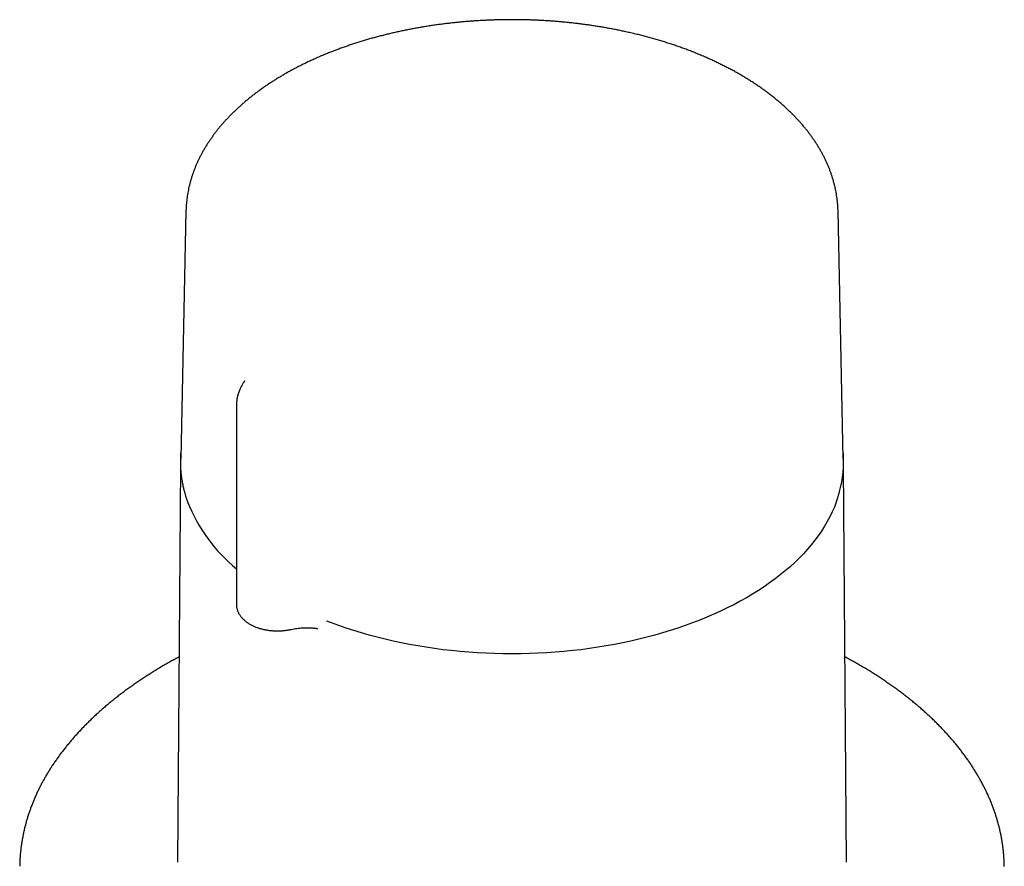
# Model space of a CAD drawing. Units: millimetres. Extents: x 8 to 831, y 12 to 662.
# Drawn here: x 650 to 722, y 142 to 204 of the extents above; entities that cross this region are included whole.
import ezdxf

# ---------------------------------------------------------------- set-up
doc = ezdxf.new("R2010")
doc.units = ezdxf.units.MM

msp = doc.modelspace()

# ---------------------------------------------------------------- linework, layer by layer
at = {"color": 7, "linetype": 'Continuous', "lineweight": 30}
for p, q in [((661.713, 190.35), (661.327, 172.283)), ((709.394, 190.354), (709.394, 190.35)), ((709.78, 172.283), (709.394, 190.35)), ((665.903, 177.794), (665.907, 177.799)), ((665.404, 176.137), (665.404, 161.619)), ((661.31, 171.764), (661.087, 142.758)), ((710.02, 142.758), (709.798, 171.753))]:
    msp.add_line(p, q, dxfattribs=at)
at = {"color": 7, "linetype": 'Continuous', "lineweight": 30, "flags": 128}
msp.add_lwpolyline([(709.276, 169.108), (709.266, 169.081), (709.126, 168.724), (708.97, 168.369), (708.797, 168.016), (708.609, 167.666), (708.405, 167.319), (708.185, 166.976), (707.95, 166.635), (707.7, 166.299), (707.434, 165.966), (707.153, 165.637), (706.858, 165.313), (706.548, 164.994), (706.223, 164.679), (705.885, 164.369), (705.532, 164.064), (705.166, 163.765), (704.786, 163.471), (704.393, 163.184), (703.987, 162.902), (703.569, 162.627), (703.138, 162.358), (702.695, 162.095), (702.241, 161.84), (701.775, 161.591), (701.298, 161.349), (700.81, 161.115), (700.311, 160.888), (699.803, 160.669), (699.284, 160.458), (698.757, 160.254), (698.22, 160.059), (697.675, 159.871), (697.121, 159.692), (696.559, 159.522), (695.99, 159.36), (695.414, 159.206), (694.831, 159.062), (694.241, 158.926), (693.646, 158.799), (693.045, 158.681), (692.439, 158.573), (691.828, 158.473), (691.213, 158.383), (690.594, 158.302), (689.971, 158.231), (689.346, 158.169), (688.718, 158.116), (688.088, 158.073), (687.456, 158.039), (686.822, 158.015), (686.188, 158.001), (685.554, 157.996), (684.919, 158.001), (684.285, 158.015), (683.652, 158.039), (683.02, 158.073), (682.389, 158.116), (681.761, 158.169), (681.136, 158.231), (680.513, 158.302), (679.894, 158.383), (679.279, 158.473), (678.669, 158.573), (678.062, 158.681), (677.461, 158.799), (676.866, 158.926), (676.277, 159.062), (675.693, 159.206), (675.117, 159.36), (674.548, 159.522), (673.986, 159.692), (673.433, 159.871), (672.887, 160.059), (672.35, 160.254), (672.021, 160.38)], dxfattribs=at)
at = {"color": 7, "linetype": 'Continuous', "lineweight": 30}
msp.add_arc((673.023, 173.518), 12.029, 201.48839, 230.70115, dxfattribs=at)
for points, knots in [([(685.554, 204.352), (685.425, 204.352), (685.244, 204.352), (684.979, 204.348), (684.755, 204.345), (684.487, 204.339), (684.205, 204.33), (683.91, 204.319), (683.606, 204.306), (683.294, 204.29), (682.977, 204.271), (682.655, 204.249), (682.329, 204.224), (682.001, 204.196), (681.671, 204.166), (681.339, 204.132), (681.006, 204.096), (680.671, 204.056), (680.337, 204.013), (680.002, 203.968), (679.667, 203.919), (679.332, 203.867), (678.998, 203.813), (678.664, 203.755), (678.33, 203.694), (677.998, 203.63), (677.666, 203.564), (677.336, 203.494), (677.007, 203.421), (676.679, 203.345), (676.353, 203.267), (676.028, 203.185), (675.705, 203.1), (675.383, 203.013), (675.064, 202.923), (674.747, 202.829), (674.431, 202.733), (674.118, 202.634), (673.807, 202.532), (673.499, 202.427), (673.193, 202.32), (672.889, 202.21), (672.589, 202.096), (672.29, 201.981), (671.995, 201.862), (671.702, 201.741), (671.413, 201.617), (671.126, 201.49), (670.842, 201.361), (670.562, 201.229), (670.284, 201.095), (670.011, 200.957), (669.74, 200.818), (669.473, 200.676), (669.209, 200.531), (668.949, 200.384), (668.693, 200.235), (668.44, 200.083), (668.191, 199.929), (667.946, 199.772), (667.704, 199.613), (667.467, 199.452), (667.234, 199.288), (667.004, 199.123), (666.779, 198.955), (666.558, 198.785), (666.342, 198.613), (666.129, 198.438), (665.921, 198.262), (665.718, 198.084), (665.519, 197.903), (665.324, 197.721), (665.135, 197.537), (664.949, 197.351), (664.769, 197.163), (664.593, 196.974), (664.422, 196.782), (664.256, 196.589), (664.095, 196.395), (663.938, 196.198), (663.787, 196.001), (663.641, 195.801), (663.5, 195.601), (663.364, 195.398), (663.233, 195.195), (663.107, 194.99), (662.987, 194.784), (662.872, 194.577), (662.762, 194.369), (662.657, 194.159), (662.558, 193.948), (662.464, 193.737), (662.376, 193.525), (662.293, 193.311), (662.215, 193.097), (662.143, 192.882), (662.076, 192.666), (662.015, 192.45), (661.96, 192.233), (661.91, 192.015), (661.865, 191.797), (661.826, 191.578), (661.793, 191.358), (661.765, 191.139), (661.743, 190.919), (661.727, 190.698), (661.717, 190.508), (661.715, 190.392), (661.714, 190.35)], [0, 0, 0, 0, 0.010526, 0.014701, 0.021646, 0.028847, 0.036568, 0.044625, 0.052946, 0.061472, 0.07016, 0.078981, 0.087911, 0.096931, 0.106029, 0.115192, 0.124411, 0.13368, 0.142992, 0.152343, 0.161727, 0.171142, 0.180584, 0.190051, 0.19954, 0.20905, 0.218578, 0.228124, 0.237685, 0.247261, 0.25685, 0.266452, 0.276065, 0.28569, 0.295325, 0.304969, 0.314622, 0.324284, 0.333954, 0.343632, 0.353317, 0.363009, 0.372707, 0.382412, 0.392122, 0.401838, 0.41156, 0.421286, 0.431018, 0.440754, 0.450495, 0.46024, 0.469989, 0.479741, 0.489498, 0.499258, 0.509021, 0.518786, 0.528555, 0.538326, 0.5481, 0.557875, 0.567652, 0.57743, 0.58721, 0.59699, 0.60677, 0.616551, 0.626331, 0.63611, 0.645889, 0.655665, 0.66544, 0.675213, 0.684982, 0.694748, 0.70451, 0.714268, 0.724021, 0.733769, 0.74351, 0.753246, 0.762975, 0.772697, 0.782411, 0.792118, 0.801817, 0.811507, 0.821189, 0.830863, 0.840529, 0.850186, 0.859835, 0.869477, 0.879111, 0.888738, 0.898359, 0.907975, 0.917587, 0.927195, 0.9368, 0.946404, 0.956008, 0.965613, 0.97522, 0.984832, 0.994448, 1, 1, 1, 1]), ([(709.394, 190.354), (709.392, 190.409), (709.389, 190.537), (709.378, 190.739), (709.36, 190.961), (709.337, 191.183), (709.308, 191.405), (709.273, 191.626), (709.232, 191.848), (709.186, 192.069), (709.133, 192.291), (709.075, 192.512), (709.011, 192.732), (708.941, 192.953), (708.866, 193.172), (708.784, 193.392), (708.697, 193.611), (708.603, 193.829), (708.504, 194.047), (708.399, 194.263), (708.288, 194.48), (708.171, 194.695), (708.048, 194.909), (707.92, 195.122), (707.785, 195.334), (707.645, 195.545), (707.499, 195.755), (707.348, 195.964), (707.19, 196.171), (707.027, 196.376), (706.859, 196.58), (706.685, 196.783), (706.505, 196.984), (706.32, 197.183), (706.129, 197.381), (705.933, 197.576), (705.732, 197.77), (705.525, 197.961), (705.313, 198.151), (705.096, 198.339), (704.874, 198.524), (704.647, 198.707), (704.415, 198.888), (704.178, 199.067), (703.937, 199.243), (703.69, 199.417), (703.439, 199.589), (703.183, 199.758), (702.923, 199.925), (702.658, 200.089), (702.389, 200.25), (702.115, 200.409), (701.838, 200.565), (701.556, 200.718), (701.269, 200.869), (700.979, 201.017), (700.685, 201.162), (700.387, 201.304), (700.085, 201.443), (699.779, 201.58), (699.47, 201.713), (699.157, 201.844), (698.84, 201.971), (698.52, 202.096), (698.197, 202.217), (697.87, 202.336), (697.539, 202.451), (697.206, 202.563), (696.869, 202.672), (696.529, 202.778), (696.186, 202.881), (695.84, 202.98), (695.491, 203.077), (695.139, 203.17), (694.784, 203.259), (694.427, 203.346), (694.066, 203.429), (693.715, 203.506), (693.375, 203.577), (693.045, 203.643), (692.714, 203.706), (692.381, 203.766), (692.047, 203.823), (691.712, 203.877), (691.376, 203.929), (691.038, 203.977), (690.7, 204.023), (690.36, 204.065), (690.02, 204.105), (689.679, 204.141), (689.338, 204.175), (688.996, 204.206), (688.655, 204.234), (688.313, 204.259), (687.972, 204.281), (687.632, 204.299), (687.295, 204.315), (686.964, 204.328), (686.646, 204.338), (686.363, 204.345), (686.115, 204.349), (685.853, 204.352), (685.667, 204.352), (685.554, 204.352)], [0, 0, 0, 0, 0.007129, 0.016784, 0.026452, 0.036133, 0.045831, 0.055545, 0.065277, 0.075028, 0.0848, 0.094594, 0.10441, 0.114249, 0.124112, 0.133999, 0.14391, 0.153847, 0.163809, 0.173795, 0.183806, 0.193842, 0.203901, 0.213984, 0.22409, 0.234218, 0.244366, 0.254536, 0.264724, 0.274931, 0.285156, 0.295396, 0.305653, 0.315923, 0.326207, 0.336503, 0.346811, 0.357129, 0.367456, 0.377793, 0.388137, 0.398488, 0.408846, 0.41921, 0.429579, 0.439952, 0.45033, 0.460712, 0.471097, 0.481485, 0.491876, 0.50227, 0.512666, 0.523064, 0.533465, 0.543867, 0.554272, 0.564679, 0.575088, 0.5855, 0.595914, 0.606331, 0.616752, 0.627175, 0.637603, 0.648035, 0.658472, 0.668914, 0.679362, 0.689817, 0.700279, 0.710749, 0.721229, 0.731719, 0.742221, 0.752735, 0.763265, 0.77381, 0.78328, 0.792749, 0.802214, 0.811677, 0.821137, 0.830593, 0.840046, 0.849494, 0.858938, 0.868377, 0.877809, 0.887233, 0.896648, 0.90605, 0.915437, 0.924801, 0.934136, 0.943424, 0.952637, 0.961718, 0.970524, 0.978584, 0.984856, 0.99074, 1, 1, 1, 1]), ([(665.993, 177.957), (665.993, 177.957), (665.994, 177.957), (665.989, 177.945), (665.981, 177.926), (665.972, 177.907), (665.965, 177.894), (665.956, 177.876), (665.948, 177.861), (665.941, 177.85), (665.938, 177.844), (665.934, 177.838), (665.93, 177.832), (665.925, 177.823), (665.917, 177.811), (665.911, 177.802), (665.908, 177.797)], [0, 0, 0, 0, 0.100578, 0.286921, 0.464561, 0.538407, 0.609295, 0.684029, 0.762998, 0.788558, 0.805702, 0.816175, 0.837012, 0.874969, 0.929354, 1, 1, 1, 1]), ([(665.904, 177.794), (665.888, 177.77), (665.848, 177.71), (665.789, 177.609), (665.727, 177.493), (665.669, 177.373), (665.618, 177.251), (665.571, 177.127), (665.53, 177), (665.494, 176.872), (665.465, 176.741), (665.441, 176.609), (665.422, 176.476), (665.41, 176.341), (665.404, 176.228), (665.405, 176.16), (665.405, 176.137)], [0, 0, 0, 0, 0.048933, 0.12405, 0.199266, 0.274593, 0.350047, 0.425646, 0.501411, 0.577369, 0.653551, 0.729999, 0.806761, 0.883899, 0.961493, 1, 1, 1, 1]), ([(661.337, 172.773), (661.333, 172.725), (661.323, 172.608), (661.312, 172.417), (661.305, 172.195), (661.304, 171.961), (661.31, 171.713), (661.322, 171.485), (661.339, 171.279), (661.358, 171.097), (661.382, 170.91), (661.411, 170.722), (661.442, 170.54), (661.476, 170.369), (661.51, 170.21), (661.544, 170.063), (661.579, 169.927), (661.612, 169.801), (661.645, 169.685), (661.676, 169.58), (661.706, 169.481), (661.736, 169.389), (661.763, 169.305), (661.785, 169.239), (661.803, 169.19), (661.815, 169.155), (661.825, 169.127), (661.831, 169.111), (661.833, 169.104)], [0, 0, 0, 0, 0.03935, 0.0964651, 0.1570797, 0.2211938, 0.2888073, 0.3599203, 0.4083786, 0.4583371, 0.5097958, 0.562404, 0.6127924, 0.6601182, 0.7032704, 0.7435172, 0.7808585, 0.8152945, 0.8468252, 0.8754509, 0.9011719, 0.9275091, 0.9498944, 0.9683297, 0.9795661, 0.9885853, 0.9953923, 1, 1, 1, 1]), ([(709.274, 169.104), (709.277, 169.113), (709.285, 169.135), (709.297, 169.169), (709.311, 169.213), (709.329, 169.265), (709.349, 169.327), (709.372, 169.398), (709.397, 169.478), (709.435, 169.597), (709.482, 169.756), (709.536, 169.956), (709.587, 170.165), (709.635, 170.384), (709.678, 170.611), (709.716, 170.845), (709.748, 171.088), (709.774, 171.339), (709.789, 171.56), (709.798, 171.75), (709.802, 171.906), (709.803, 172.064), (709.801, 172.225), (709.796, 172.387), (709.788, 172.546), (709.779, 172.674), (709.772, 172.749), (709.77, 172.774)], [0, 0, 0, 0, 0.005243, 0.013137, 0.023761, 0.037145, 0.053304, 0.072246, 0.093976, 0.118498, 0.171313, 0.226631, 0.284428, 0.344704, 0.407461, 0.471509, 0.53795, 0.606781, 0.678004, 0.719777, 0.762331, 0.805665, 0.849781, 0.894672, 0.938521, 0.979844, 1, 1, 1, 1]), ([(665.405, 161.619), (665.405, 161.606), (665.404, 161.564), (665.409, 161.493), (665.42, 161.405), (665.437, 161.318), (665.46, 161.231), (665.489, 161.144), (665.525, 161.057), (665.566, 160.972), (665.614, 160.886), (665.668, 160.802), (665.727, 160.723), (665.789, 160.647), (665.853, 160.576), (665.923, 160.507), (665.997, 160.44), (666.075, 160.375), (666.157, 160.313), (666.244, 160.253), (666.334, 160.196), (666.427, 160.142), (666.523, 160.091), (666.623, 160.042), (666.725, 159.997), (666.83, 159.954), (666.938, 159.914), (667.047, 159.878), (667.158, 159.844), (667.271, 159.814), (667.386, 159.786), (667.502, 159.762), (667.618, 159.741), (667.735, 159.723), (667.851, 159.707), (667.965, 159.696), (668.072, 159.687), (668.165, 159.682), (668.249, 159.678), (668.326, 159.676), (668.379, 159.676), (668.404, 159.676)], [0, 0, 0, 0, 0.0113203, 0.0369413, 0.0627412, 0.0887771, 0.1151066, 0.141786, 0.1688682, 0.1964007, 0.2244231, 0.2529641, 0.2820384, 0.308541, 0.3352911, 0.3622559, 0.3893996, 0.4166839, 0.444071, 0.4715256, 0.499016, 0.5265155, 0.5539965, 0.5814419, 0.6088399, 0.6361815, 0.6634594, 0.6906677, 0.7178002, 0.7448494, 0.7718042, 0.7986469, 0.8253469, 0.8518475, 0.8780352, 0.9036515, 0.9279712, 0.9490282, 0.9651541, 0.9836354, 1, 1, 1, 1]), ([(669.413, 159.785), (669.482, 159.799), (669.617, 159.828), (669.819, 159.859), (670.011, 159.881), (670.193, 159.896), (670.363, 159.904), (670.53, 159.908), (670.692, 159.906), (670.846, 159.9), (670.982, 159.892), (671.1, 159.881), (671.194, 159.871), (671.267, 159.862), (671.314, 159.856), (671.339, 159.852), (671.347, 159.851)], [0, 0, 0, 0, 0.112911, 0.219011, 0.318471, 0.411407, 0.497895, 0.577984, 0.665684, 0.744246, 0.813685, 0.874008, 0.925215, 0.959619, 0.98819, 1, 1, 1, 1]), ([(668.404, 159.676), (668.449, 159.676), (668.511, 159.677), (668.604, 159.68), (668.682, 159.684), (668.776, 159.69), (668.875, 159.699), (668.977, 159.71), (669.083, 159.724), (669.19, 159.741), (669.297, 159.76), (669.372, 159.775), (669.41, 159.784), (669.413, 159.785)], [0, 0, 0, 0, 0.129666, 0.182319, 0.2697, 0.360421, 0.457732, 0.559277, 0.664117, 0.771503, 0.880911, 0.991958, 1, 1, 1, 1]), ([(661.202, 157.767), (661.134, 157.73), (660.954, 157.634), (660.667, 157.476), (660.402, 157.327), (660.248, 157.238), (660.201, 157.212)], [0, 0, 0, 0, 0.201835, 0.5298445, 0.8578644, 1, 1, 1, 1]), ([(721.552, 142.464), (721.551, 142.532), (721.548, 142.689), (721.537, 142.934), (721.521, 143.199), (721.498, 143.463), (721.47, 143.728), (721.437, 143.992), (721.397, 144.255), (721.352, 144.519), (721.301, 144.782), (721.245, 145.045), (721.183, 145.308), (721.115, 145.57), (721.042, 145.831), (720.963, 146.092), (720.878, 146.352), (720.788, 146.612), (720.692, 146.871), (720.59, 147.129), (720.483, 147.387), (720.371, 147.644), (720.253, 147.9), (720.129, 148.155), (720, 148.409), (719.865, 148.662), (719.725, 148.915), (719.579, 149.166), (719.428, 149.416), (719.272, 149.665), (719.11, 149.913), (718.943, 150.159), (718.771, 150.405), (718.593, 150.649), (718.41, 150.891), (718.221, 151.133), (718.028, 151.373), (717.829, 151.611), (717.625, 151.848), (717.416, 152.083), (717.202, 152.317), (716.983, 152.549), (716.759, 152.78), (716.53, 153.009), (716.296, 153.236), (716.057, 153.461), (715.814, 153.685), (715.565, 153.906), (715.312, 154.126), (715.054, 154.344), (714.791, 154.56), (714.524, 154.774), (714.252, 154.986), (713.976, 155.196), (713.695, 155.403), (713.409, 155.609), (713.119, 155.813), (712.825, 156.014), (712.527, 156.213), (712.224, 156.41), (711.917, 156.604), (711.606, 156.797), (711.291, 156.987), (710.971, 157.174), (710.648, 157.36), (710.321, 157.542), (710.073, 157.678), (709.933, 157.752), (709.905, 157.767)], [0, 0, 0, 0, 0.011811, 0.027043, 0.042277, 0.057511, 0.072748, 0.087987, 0.10323, 0.118476, 0.133726, 0.148981, 0.164242, 0.179508, 0.19478, 0.210058, 0.225342, 0.240634, 0.255933, 0.271238, 0.286551, 0.301872, 0.317199, 0.332535, 0.347877, 0.363227, 0.378584, 0.393947, 0.409318, 0.424695, 0.440079, 0.455469, 0.470864, 0.486266, 0.501673, 0.517085, 0.532502, 0.547923, 0.563349, 0.578779, 0.594213, 0.60965, 0.625091, 0.640535, 0.655981, 0.67143, 0.686881, 0.702334, 0.71779, 0.733247, 0.748705, 0.764165, 0.779625, 0.795087, 0.81055, 0.826013, 0.841477, 0.856941, 0.872406, 0.88787, 0.903335, 0.9188, 0.934265, 0.949729, 0.965193, 0.980657, 0.996121, 1, 1, 1, 1]), ([(660.201, 157.212), (660.145, 157.179), (659.981, 157.084), (659.714, 156.925), (659.4, 156.734), (659.09, 156.541), (658.784, 156.346), (658.483, 156.148), (658.186, 155.948), (657.893, 155.746), (657.604, 155.542), (657.32, 155.336), (657.041, 155.127), (656.766, 154.917), (656.495, 154.704), (656.229, 154.489), (655.968, 154.273), (655.712, 154.054), (655.46, 153.834), (655.213, 153.611), (654.971, 153.387), (654.733, 153.161), (654.501, 152.933), (654.273, 152.704), (654.051, 152.473), (653.833, 152.24), (653.621, 152.005), (653.413, 151.769), (653.211, 151.532), (653.014, 151.292), (652.822, 151.052), (652.635, 150.81), (652.454, 150.567), (652.278, 150.322), (652.107, 150.076), (651.941, 149.829), (651.781, 149.58), (651.627, 149.331), (651.477, 149.08), (651.333, 148.828), (651.195, 148.575), (651.062, 148.321), (650.935, 148.066), (650.813, 147.811), (650.696, 147.554), (650.586, 147.297), (650.481, 147.039), (650.381, 146.78), (650.287, 146.52), (650.199, 146.26), (650.116, 145.999), (650.039, 145.738), (649.967, 145.476), (649.902, 145.213), (649.841, 144.951), (649.787, 144.687), (649.738, 144.424), (649.695, 144.16), (649.658, 143.896), (649.626, 143.632), (649.6, 143.367), (649.58, 143.102), (649.565, 142.838), (649.557, 142.626), (649.556, 142.504), (649.556, 142.469)], [0, 0, 0, 0, 0.008556, 0.0247921, 0.0410288, 0.0572658, 0.073503, 0.0897403, 0.1059777, 0.1222149, 0.138452, 0.1546887, 0.1709249, 0.1871606, 0.2033956, 0.2196297, 0.2358627, 0.2520946, 0.268325, 0.2845539, 0.3007809, 0.317006, 0.3332287, 0.3494491, 0.3656667, 0.3818813, 0.3980926, 0.4143005, 0.4305045, 0.4467045, 0.4629001, 0.4790911, 0.4952771, 0.5114579, 0.5276331, 0.5438025, 0.5599658, 0.5761228, 0.5922731, 0.6084166, 0.624553, 0.6406822, 0.6568039, 0.672918, 0.6890244, 0.7051231, 0.7212139, 0.7372969, 0.7533721, 0.7694396, 0.7854996, 0.8015521, 0.8175974, 0.8336358, 0.8496676, 0.8656932, 0.8817129, 0.8977272, 0.9137366, 0.9297416, 0.9457428, 0.9617407, 0.977736, 0.9937294, 1, 1, 1, 1])]:
    msp.add_open_spline(points, degree=3, knots=knots, dxfattribs=at)

doc.saveas('drawing.dxf')
